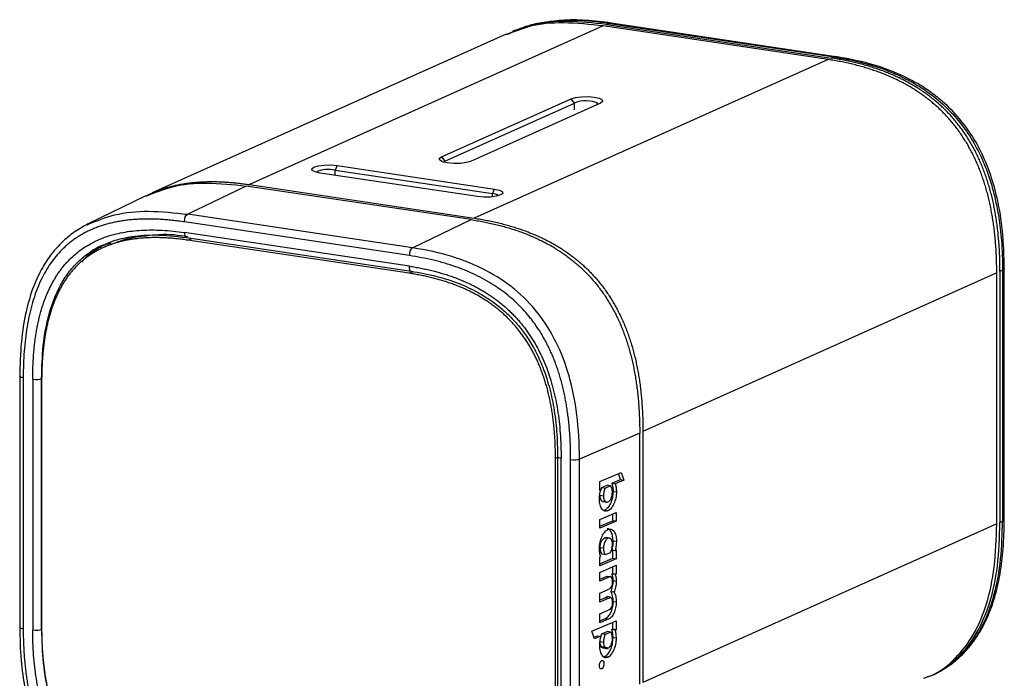
# Model space of a CAD drawing. Units: millimetres. Extents: x 4 to 555, y 4 to 428.
# Drawn here: x 401 to 477, y 113 to 163 of the extents above; entities that cross this region are included whole.
import ezdxf

# ---------------------------------------------------------------- set-up
doc = ezdxf.new("R2010")
doc.units = ezdxf.units.MM

msp = doc.modelspace()

# ---------------------------------------------------------------- linework, layer by layer
at = {"color": 7, "linetype": 'Continuous', "lineweight": 25}
for p, q in [((446.456, 163.147), (446.255, 163.064)), ((446.255, 163.064), (463.575, 160.476)), ((446.456, 163.147), (463.777, 160.559)), ((463.933, 160.583), (446.612, 163.172)), ((438.521, 162.306), (411.271, 150.09)), ((446.005, 162.952), (418.755, 150.736)), ((439.231, 162.612), (439.026, 162.527)), ((439.39, 162.65), (439.233, 162.59)), ((439.559, 162.712), (439.392, 162.661)), ((463.325, 160.364), (446.005, 162.952)), ((463.325, 160.364), (436.075, 148.148)), ((463.575, 160.476), (463.777, 160.559)), ((433.539, 152.86), (443.539, 157.343)), ((433.799, 152.532), (443.799, 157.014)), ((445.791, 157.007), (435.791, 152.524)), ((443.799, 157.014), (443.539, 157.343)), ((443.799, 156.483), (443.799, 157.014)), ((433.539, 152.86), (433.799, 152.532)), ((433.697, 152.467), (433.799, 152.532)), ((433.799, 152.441), (433.799, 152.532)), ((425.503, 152.208), (425.353, 151.851)), ((425.353, 151.851), (437.477, 150.039)), ((425.353, 151.453), (425.353, 151.851)), ((425.503, 152.208), (437.627, 150.396)), ((436.327, 149.814), (424.203, 151.625)), ((418.505, 150.624), (414, 148.453)), ((435.825, 148.036), (418.505, 150.624)), ((418.755, 150.736), (436.075, 148.148)), ((437.477, 150.039), (437.627, 150.396)), ((410.782, 149.867), (406.345, 147.705)), ((437.477, 149.794), (437.477, 150.039)), ((431.321, 145.864), (414, 148.453)), ((431.321, 145.864), (435.825, 148.036)), ((406.265, 147.649), (406.355, 147.681)), ((431.075, 145.271), (413.755, 147.86)), ((431.075, 144.453), (413.755, 147.041)), ((413.901, 146.651), (431.222, 144.063)), ((414.01, 146.454), (414.312, 146.59)), ((431.07, 143.905), (414.01, 146.454)), ((408.019, 146.117), (407.524, 145.895)), ((407.654, 146.13), (408.075, 146.262)), ((476.761, 144.137), (476.566, 144.046)), ((476.761, 144.137), (476.761, 124.818)), ((476.899, 124.945), (476.899, 144.264)), ((431.07, 143.905), (431.368, 144.038)), ((476.316, 143.934), (449.066, 131.718)), ((476.316, 124.615), (476.316, 143.934)), ((476.566, 144.046), (476.566, 124.727)), ((401.061, 135.963), (401.061, 116.644)), ((401.334, 135.862), (401.334, 116.543)), ((402.067, 135.752), (402.067, 116.434)), ((402.748, 116.48), (402.748, 135.798)), ((402.751, 135.58), (402.751, 116.551)), ((448.816, 131.606), (444.175, 129.607)), ((448.816, 112.287), (448.816, 131.606)), ((449.066, 131.718), (449.066, 112.399)), ((442.329, 129.666), (442.489, 129.738)), ((442.489, 129.772), (442.489, 110.453)), ((442.329, 110.637), (442.329, 129.666)), ((442.763, 110.352), (442.763, 129.671)), ((443.497, 110.243), (443.497, 129.561)), ((444.175, 110.288), (444.175, 129.607)), ((445.743, 127.875), (447.392, 128.585)), ((447.339, 128.032), (447.178, 128.493)), ((447.392, 128.585), (447.599, 127.993)), ((445.743, 127.193), (445.743, 127.875)), ((445.817, 127.186), (445.909, 127.416)), ((445.909, 127.416), (446.309, 127.588)), ((445.909, 127.416), (446.169, 127.377)), ((446.569, 127.549), (446.169, 127.377)), ((446.569, 127.549), (446.309, 127.588)), ((446.662, 127.74), (447.339, 128.032)), ((446.662, 127.74), (446.922, 127.701)), ((447.599, 127.993), (446.922, 127.701)), ((447.339, 128.032), (447.599, 127.993)), ((445.743, 127.236), (445.816, 127.225)), ((445.816, 127.225), (445.743, 127.193)), ((446.022, 126.759), (445.762, 126.798)), ((446.761, 127.116), (447.021, 127.077)), ((445.956, 126.33), (446.294, 126.28)), ((445.743, 124.967), (446.995, 125.506)), ((446.11, 125.669), (446.37, 125.63)), ((446.735, 124.863), (446.735, 125.394)), ((446.995, 125.506), (446.995, 124.824)), ((445.743, 124.285), (445.743, 124.967)), ((445.743, 124.436), (446.735, 124.863)), ((446.995, 124.824), (445.743, 124.285)), ((446.995, 124.824), (446.735, 124.863)), ((476.316, 124.615), (449.066, 112.399)), ((476.566, 124.727), (476.761, 124.818)), ((446.521, 123.511), (446.171, 123.563)), ((446.761, 123.325), (447.021, 123.287)), ((445.743, 122.069), (445.816, 122.101)), ((446.025, 122.745), (445.765, 122.784)), ((446.169, 122.253), (445.909, 122.292)), ((446.169, 122.253), (446.569, 122.425)), ((446.662, 122.616), (446.922, 122.577)), ((446.735, 121.966), (446.735, 122.605)), ((446.922, 122.577), (446.995, 122.609)), ((446.995, 122.609), (446.995, 121.927)), ((445.743, 121.388), (445.743, 122.069)), ((445.743, 121.539), (446.735, 121.966)), ((446.995, 121.927), (445.743, 121.388)), ((445.743, 120.887), (446.995, 121.427)), ((446.735, 121.966), (446.995, 121.927)), ((446.995, 121.427), (446.995, 120.745)), ((445.743, 120.206), (445.743, 120.887)), ((445.743, 120.357), (446.304, 120.598)), ((446.304, 120.598), (446.564, 120.56)), ((446.659, 120.751), (446.735, 120.784)), ((446.919, 120.713), (446.659, 120.751)), ((446.735, 120.784), (446.735, 121.315)), ((446.995, 120.745), (446.735, 120.784)), ((446.995, 120.745), (446.919, 120.713)), ((446.564, 120.56), (445.743, 120.206)), ((447.034, 120.184), (446.774, 120.222)), ((445.743, 119.284), (446.399, 119.567)), ((445.743, 118.603), (445.743, 119.284)), ((446.856, 119.357), (446.597, 119.396)), ((445.743, 118.754), (446.17, 118.938)), ((446.43, 118.899), (445.743, 118.603)), ((446.17, 118.938), (446.43, 118.899)), ((446.566, 118.977), (446.306, 119.016)), ((447.034, 118.581), (446.774, 118.619)), ((445.743, 117.681), (446.399, 117.963)), ((445.743, 117), (445.743, 117.681)), ((445.139, 116.352), (446.995, 117.151)), ((445.743, 117.151), (446.17, 117.335)), ((446.43, 117.296), (445.743, 117)), ((446.17, 117.335), (446.43, 117.296)), ((446.735, 116.509), (446.735, 117.039)), ((446.995, 117.151), (446.995, 116.47)), ((445.345, 115.759), (445.139, 116.352)), ((445.818, 115.922), (445.909, 116.153)), ((445.909, 116.153), (446.309, 116.325)), ((446.169, 116.114), (445.909, 116.153)), ((446.569, 116.286), (446.169, 116.114)), ((446.569, 116.286), (446.309, 116.325)), ((446.662, 116.477), (446.735, 116.509)), ((446.922, 116.438), (446.662, 116.477)), ((446.995, 116.47), (446.735, 116.509)), ((446.995, 116.47), (446.922, 116.438)), ((445.299, 115.89), (445.556, 116.001)), ((445.816, 115.962), (445.345, 115.759)), ((445.556, 116.001), (445.816, 115.962)), ((446.025, 115.498), (445.765, 115.537)), ((447.021, 115.815), (446.761, 115.853)), ((445.721, 115.205), (446.337, 115.113)), ((445.957, 115.067), (446.294, 115.016)), ((446.367, 114.366), (446.108, 114.405)), ((445.889, 113.449), (445.802, 113.462)), ((471.298, 112.937), (471.498, 113.034))]:
    msp.add_line(p, q, dxfattribs=at)
at = {"color": 7, "linetype": 'Continuous', "lineweight": 25, "flags": 128}
for points in [[(443.539, 157.343), (443.874, 157.442), (444.329, 157.5), (444.835, 157.508), (445.315, 157.466), (445.696, 157.38), (445.921, 157.262), (445.954, 157.131), (445.791, 157.007)], [(435.791, 152.524), (435.456, 152.425), (435.001, 152.367), (434.495, 152.358), (434.015, 152.4), (433.634, 152.487), (433.409, 152.605), (433.376, 152.736), (433.539, 152.86)], [(424.203, 151.625), (423.821, 151.712), (423.597, 151.83), (423.564, 151.961), (423.727, 152.085), (424.061, 152.184), (424.516, 152.242), (425.023, 152.25), (425.503, 152.208)], [(437.627, 150.396), (438.009, 150.31), (438.233, 150.192), (438.266, 150.061), (438.103, 149.937), (437.769, 149.838), (437.314, 149.78), (436.808, 149.771), (436.327, 149.814)]]:
    msp.add_lwpolyline(points, dxfattribs=at)
at = {"color": 7, "linetype": 'Continuous', "lineweight": 25}
for centre, radius, start, end in [((444.646, 155.127), 2.068, 61.20173, 114.17023), ((424.857, 149.576), 2.328, 77.69898, 114.66647), ((437.482, 149.285), 0.754, 52.10665, 90.34802)]:
    msp.add_arc(centre, radius, start, end, dxfattribs=at)
for points, knots in [([(446.255, 163.064), (445.238, 163.175), (443.319, 163.384), (440.66, 163.158), (439.164, 162.542), (438.477, 162.259)], [0, 0, 0, 0, 0.378567, 0.714536, 1, 1, 1, 1]), ([(446.005, 162.952), (444.989, 163.062), (443.07, 163.269), (440.52, 163.065), (439.125, 162.497), (438.54, 162.258)], [0, 0, 0, 0, 0.39542, 0.746345, 1, 1, 1, 1]), ([(446.456, 163.147), (445.584, 163.251), (443.837, 163.459), (441.684, 163.296), (440.204, 162.982), (439.6, 162.736), (439.39, 162.65)], [0, 0, 0, 0, 0.360114, 0.721527, 0.903152, 1, 1, 1, 1]), ([(446.608, 163.172), (445.959, 163.252), (444.676, 163.409), (442.951, 163.435), (441.902, 163.271), (441.473, 163.203)], [0, 0, 0, 0, 0.377953, 0.746078, 1, 1, 1, 1]), ([(446.611, 163.168), (446.607, 163.17), (446.559, 163.19), (446.505, 163.168), (446.456, 163.147)], [0, 0, 0, 0, 0.0968316, 1, 1, 1, 1]), ([(476.316, 143.934), (476.315, 144.114), (476.313, 144.472), (476.299, 145.006), (476.276, 145.53), (476.244, 146.046), (476.202, 146.552), (476.151, 147.05), (476.091, 147.539), (476.022, 148.019), (475.943, 148.49), (475.856, 148.952), (475.758, 149.405), (475.652, 149.849), (475.537, 150.285), (475.412, 150.711), (475.278, 151.128), (475.134, 151.537), (474.982, 151.936), (474.82, 152.327), (474.649, 152.709), (474.468, 153.082), (474.279, 153.445), (474.08, 153.8), (473.871, 154.146), (473.654, 154.483), (473.427, 154.812), (473.191, 155.131), (472.946, 155.441), (472.691, 155.742), (472.427, 156.035), (472.154, 156.318), (471.872, 156.592), (471.581, 156.858), (471.28, 157.114), (470.97, 157.362), (470.65, 157.6), (470.322, 157.83), (469.984, 158.051), (469.637, 158.263), (469.281, 158.465), (468.915, 158.659), (468.54, 158.844), (468.156, 159.02), (467.763, 159.187), (467.361, 159.345), (466.949, 159.494), (466.528, 159.635), (466.098, 159.766), (465.658, 159.888), (465.209, 160.002), (464.751, 160.106), (464.284, 160.201), (463.808, 160.289), (463.487, 160.338), (463.325, 160.364)], [0, 0, 0, 0, 0.02303, 0.04563, 0.067809, 0.089576, 0.110942, 0.131917, 0.152512, 0.17274, 0.192613, 0.212143, 0.231346, 0.250236, 0.268828, 0.287139, 0.305185, 0.322984, 0.340555, 0.357916, 0.375088, 0.39209, 0.408946, 0.425675, 0.4423, 0.458844, 0.47533, 0.49178, 0.50822, 0.52467, 0.541156, 0.5577, 0.574325, 0.591054, 0.60791, 0.624912, 0.642084, 0.659445, 0.677016, 0.694815, 0.712861, 0.731172, 0.749764, 0.768654, 0.787857, 0.807387, 0.82726, 0.847488, 0.868083, 0.889058, 0.910424, 0.932191, 0.95437, 0.97697, 1, 1, 1, 1]), ([(476.566, 144.046), (476.565, 144.226), (476.563, 144.584), (476.549, 145.118), (476.526, 145.642), (476.494, 146.158), (476.452, 146.665), (476.401, 147.162), (476.341, 147.651), (476.272, 148.131), (476.193, 148.602), (476.106, 149.064), (476.008, 149.517), (475.902, 149.961), (475.787, 150.397), (475.662, 150.823), (475.528, 151.24), (475.384, 151.649), (475.232, 152.049), (475.07, 152.439), (474.899, 152.821), (474.718, 153.194), (474.529, 153.558), (474.33, 153.912), (474.121, 154.258), (473.904, 154.596), (473.677, 154.924), (473.441, 155.243), (473.196, 155.553), (472.941, 155.854), (472.677, 156.147), (472.404, 156.43), (472.122, 156.704), (471.831, 156.97), (471.53, 157.226), (471.22, 157.474), (470.9, 157.713), (470.572, 157.942), (470.234, 158.163), (469.887, 158.375), (469.531, 158.578), (469.165, 158.771), (468.79, 158.956), (468.406, 159.132), (468.013, 159.299), (467.611, 159.457), (467.199, 159.606), (466.778, 159.747), (466.348, 159.878), (465.908, 160), (465.459, 160.114), (465.001, 160.218), (464.534, 160.313), (464.058, 160.401), (463.737, 160.45), (463.575, 160.476)], [0, 0, 0, 0, 0.02303, 0.04563, 0.067809, 0.089576, 0.110942, 0.131917, 0.152512, 0.17274, 0.192613, 0.212143, 0.231346, 0.250236, 0.268828, 0.287139, 0.305185, 0.322984, 0.340555, 0.357916, 0.375088, 0.39209, 0.408946, 0.425675, 0.4423, 0.458844, 0.47533, 0.49178, 0.50822, 0.52467, 0.541156, 0.5577, 0.574325, 0.591054, 0.60791, 0.624912, 0.642084, 0.659445, 0.677016, 0.694815, 0.712861, 0.731172, 0.749764, 0.768654, 0.787857, 0.807387, 0.82726, 0.847488, 0.868083, 0.889058, 0.910424, 0.932191, 0.95437, 0.97697, 1, 1, 1, 1]), ([(463.777, 160.559), (463.825, 160.58), (463.878, 160.602), (463.925, 160.582), (463.928, 160.581)], [0, 0, 0, 0, 0.926095, 1, 1, 1, 1]), ([(463.777, 160.559), (463.939, 160.534), (464.257, 160.485), (464.721, 160.4), (465.163, 160.31), (465.583, 160.215), (465.981, 160.117), (466.359, 160.015), (466.718, 159.91), (467.057, 159.804), (467.378, 159.696), (467.681, 159.588), (467.968, 159.479), (468.237, 159.371), (468.491, 159.264), (468.729, 159.158), (469.227, 158.927), (469.968, 158.54), (471.113, 157.814), (472.328, 156.831), (473.5, 155.552), (474.498, 154.106), (475.223, 152.679), (475.753, 151.276), (476.045, 150.27), (476.235, 149.465), (476.361, 148.85), (476.483, 148.133), (476.594, 147.307), (476.685, 146.363), (476.749, 145.291), (476.757, 144.537), (476.761, 144.137)], [0, 0, 0, 0, 0.023147, 0.045186, 0.066163, 0.086122, 0.105103, 0.123147, 0.140291, 0.156567, 0.172011, 0.186651, 0.200516, 0.213634, 0.226027, 0.23772, 0.248732, 0.299818, 0.34894, 0.426524, 0.500001, 0.566344, 0.643901, 0.696486, 0.751283, 0.773315, 0.799287, 0.829472, 0.864202, 0.903875, 0.94896, 1, 1, 1, 1]), ([(476.899, 144.264), (476.874, 145.243), (476.829, 147.024), (476.441, 149.441), (475.855, 151.579), (475.028, 153.54), (473.837, 155.422), (472.587, 156.775), (471.413, 157.737), (470.211, 158.544), (468.576, 159.374), (466.398, 160.138), (464.795, 160.428), (463.929, 160.584)], [0, 0, 0, 0, 0.125323, 0.227778, 0.307313, 0.401596, 0.490911, 0.583431, 0.633078, 0.686301, 0.772468, 0.877057, 1, 1, 1, 1]), ([(410.839, 149.881), (410.924, 149.925), (411.095, 150.011), (411.359, 150.131), (411.629, 150.243), (411.905, 150.346), (412.187, 150.442), (412.476, 150.53), (412.771, 150.61), (413.072, 150.681), (413.38, 150.745), (413.694, 150.801), (414.015, 150.848), (414.341, 150.888), (414.674, 150.919), (415.014, 150.943), (415.36, 150.958), (415.712, 150.966), (416.07, 150.965), (416.435, 150.957), (416.806, 150.94), (417.184, 150.915), (417.567, 150.883), (417.958, 150.842), (418.354, 150.794), (418.621, 150.755), (418.755, 150.736)], [0, 0, 0, 0, 0.036119, 0.072534, 0.109273, 0.146368, 0.183845, 0.221733, 0.260058, 0.298847, 0.338123, 0.37791, 0.418233, 0.459112, 0.50057, 0.542626, 0.5853, 0.628611, 0.672576, 0.717213, 0.762537, 0.808565, 0.855312, 0.902791, 0.951016, 1, 1, 1, 1]), ([(410.792, 149.842), (411.458, 150.116), (412.933, 150.722), (415.57, 150.943), (417.488, 150.734), (418.505, 150.624)], [0, 0, 0, 0, 0.27908, 0.61805, 1, 1, 1, 1]), ([(406.355, 147.681), (407.013, 147.951), (408.473, 148.551), (411.086, 148.77), (412.99, 148.563), (414, 148.453)], [0, 0, 0, 0, 0.278198, 0.617103, 1, 1, 1, 1]), ([(413.755, 147.86), (413.596, 147.882), (413.281, 147.928), (412.814, 147.982), (412.356, 148.025), (411.907, 148.057), (411.468, 148.077), (411.038, 148.085), (410.617, 148.082), (410.206, 148.067), (409.804, 148.041), (409.412, 148.003), (409.029, 147.953), (408.656, 147.892), (408.291, 147.82), (407.937, 147.736), (407.591, 147.64), (407.255, 147.532), (406.929, 147.413), (406.612, 147.283), (406.304, 147.141), (406.006, 146.987), (405.717, 146.822), (405.437, 146.645), (405.167, 146.456), (404.906, 146.256), (404.655, 146.044), (404.332, 145.747), (403.951, 145.344), (403.531, 144.813), (403.147, 144.235), (402.8, 143.609), (402.49, 142.936), (402.217, 142.216), (401.98, 141.448), (401.78, 140.633), (401.616, 139.77), (401.489, 138.861), (401.399, 137.904), (401.343, 136.9), (401.337, 136.212), (401.334, 135.862)], [0, 0, 0, 0, 0.023615, 0.046773, 0.069484, 0.091757, 0.113602, 0.135032, 0.156058, 0.176692, 0.196947, 0.216838, 0.236379, 0.255585, 0.274474, 0.293062, 0.311367, 0.329408, 0.347205, 0.364779, 0.38215, 0.399342, 0.416376, 0.433276, 0.450066, 0.466771, 0.483416, 0.500025, 0.533269, 0.566756, 0.600681, 0.635237, 0.670601, 0.706942, 0.744414, 0.783158, 0.823303, 0.864962, 0.908238, 0.953224, 1, 1, 1, 1]), ([(435.825, 148.036), (435.987, 148.01), (436.308, 147.961), (436.784, 147.873), (437.251, 147.778), (437.709, 147.674), (438.158, 147.56), (438.598, 147.438), (439.028, 147.307), (439.449, 147.167), (439.861, 147.017), (440.263, 146.859), (440.656, 146.692), (441.04, 146.516), (441.415, 146.331), (441.781, 146.138), (442.137, 145.935), (442.484, 145.723), (442.822, 145.502), (443.15, 145.273), (443.47, 145.034), (443.78, 144.786), (444.081, 144.53), (444.372, 144.264), (444.654, 143.99), (444.927, 143.707), (445.191, 143.414), (445.446, 143.113), (445.691, 142.803), (445.927, 142.484), (446.154, 142.156), (446.371, 141.818), (446.58, 141.472), (446.779, 141.118), (446.968, 140.754), (447.149, 140.381), (447.32, 139.999), (447.482, 139.609), (447.634, 139.209), (447.778, 138.8), (447.912, 138.383), (448.037, 137.957), (448.152, 137.521), (448.258, 137.077), (448.356, 136.624), (448.443, 136.162), (448.522, 135.691), (448.591, 135.211), (448.651, 134.722), (448.702, 134.225), (448.744, 133.718), (448.776, 133.202), (448.799, 132.678), (448.813, 132.144), (448.815, 131.786), (448.816, 131.606)], [0, 0, 0, 0, 0.02303, 0.04563, 0.067809, 0.089576, 0.110942, 0.131917, 0.152512, 0.17274, 0.192613, 0.212143, 0.231346, 0.250236, 0.268828, 0.287139, 0.305185, 0.322984, 0.340555, 0.357916, 0.375088, 0.39209, 0.408946, 0.425675, 0.4423, 0.458844, 0.47533, 0.49178, 0.50822, 0.52467, 0.541156, 0.5577, 0.574325, 0.591054, 0.60791, 0.624912, 0.642084, 0.659445, 0.677016, 0.694815, 0.712861, 0.731172, 0.749764, 0.768654, 0.787857, 0.807387, 0.82726, 0.847488, 0.868083, 0.889058, 0.910424, 0.932191, 0.95437, 0.97697, 1, 1, 1, 1]), ([(436.075, 148.148), (436.237, 148.123), (436.558, 148.073), (437.034, 147.986), (437.501, 147.89), (437.959, 147.786), (438.408, 147.672), (438.848, 147.55), (439.278, 147.419), (439.699, 147.279), (440.111, 147.129), (440.513, 146.971), (440.906, 146.804), (441.29, 146.628), (441.665, 146.443), (442.031, 146.25), (442.387, 146.047), (442.734, 145.835), (443.072, 145.614), (443.4, 145.385), (443.72, 145.146), (444.03, 144.898), (444.331, 144.642), (444.622, 144.376), (444.904, 144.102), (445.177, 143.819), (445.441, 143.526), (445.696, 143.225), (445.941, 142.915), (446.177, 142.596), (446.404, 142.268), (446.621, 141.931), (446.83, 141.585), (447.029, 141.23), (447.218, 140.866), (447.399, 140.493), (447.57, 140.111), (447.732, 139.721), (447.884, 139.321), (448.028, 138.912), (448.162, 138.495), (448.287, 138.069), (448.402, 137.633), (448.508, 137.189), (448.606, 136.736), (448.693, 136.274), (448.772, 135.803), (448.841, 135.323), (448.901, 134.834), (448.952, 134.337), (448.994, 133.83), (449.026, 133.314), (449.049, 132.79), (449.063, 132.256), (449.065, 131.898), (449.066, 131.718)], [0, 0, 0, 0, 0.02303, 0.04563, 0.067809, 0.089576, 0.110942, 0.131917, 0.152512, 0.17274, 0.192613, 0.212143, 0.231346, 0.250236, 0.268828, 0.287139, 0.305185, 0.322984, 0.340555, 0.357916, 0.375088, 0.39209, 0.408946, 0.425675, 0.4423, 0.458844, 0.47533, 0.49178, 0.50822, 0.52467, 0.541156, 0.5577, 0.574325, 0.591054, 0.60791, 0.624912, 0.642084, 0.659445, 0.677016, 0.694815, 0.712861, 0.731172, 0.749764, 0.768654, 0.787857, 0.807387, 0.82726, 0.847488, 0.868083, 0.889058, 0.910424, 0.932191, 0.95437, 0.97697, 1, 1, 1, 1]), ([(406.343, 147.704), (405.971, 147.501), (405.238, 147.101), (404.313, 146.318), (403.493, 145.413), (402.736, 144.277), (402.043, 142.783), (401.488, 140.871), (401.124, 138.553), (401.083, 136.855), (401.062, 135.954)], [0, 0, 0, 0, 0.095333, 0.187905, 0.277835, 0.378141, 0.500656, 0.645198, 0.811654, 1, 1, 1, 1]), ([(402.067, 135.752), (402.068, 135.916), (402.07, 136.242), (402.083, 136.724), (402.105, 137.196), (402.135, 137.656), (402.174, 138.106), (402.222, 138.545), (402.278, 138.974), (402.344, 139.391), (402.417, 139.798), (402.5, 140.195), (402.591, 140.58), (402.691, 140.955), (402.8, 141.319), (402.917, 141.672), (403.044, 142.014), (403.178, 142.346), (403.322, 142.667), (403.474, 142.977), (403.635, 143.276), (403.805, 143.565), (403.983, 143.843), (404.17, 144.11), (404.366, 144.366), (404.571, 144.612), (404.784, 144.847), (405.08, 145.145), (405.472, 145.492), (405.977, 145.864), (406.516, 146.192), (407.089, 146.476), (407.695, 146.715), (408.336, 146.911), (409.01, 147.062), (409.718, 147.169), (410.46, 147.232), (411.236, 147.252), (412.046, 147.227), (412.889, 147.16), (413.463, 147.081), (413.755, 147.041)], [0, 0, 0, 0, 0.023351, 0.046264, 0.068748, 0.090814, 0.112473, 0.133736, 0.154615, 0.175123, 0.195275, 0.215083, 0.234564, 0.253732, 0.272606, 0.291201, 0.309537, 0.327633, 0.345507, 0.363181, 0.380676, 0.398013, 0.415216, 0.432307, 0.449309, 0.466247, 0.483144, 0.500026, 0.533795, 0.567727, 0.602012, 0.636837, 0.672379, 0.708805, 0.746269, 0.784916, 0.824873, 0.86626, 0.909182, 0.953734, 1, 1, 1, 1]), ([(414.01, 146.454), (413.869, 146.474), (413.591, 146.514), (413.179, 146.562), (412.774, 146.601), (412.377, 146.629), (411.988, 146.647), (411.607, 146.654), (411.234, 146.652), (410.869, 146.64), (410.512, 146.617), (410.164, 146.584), (409.823, 146.541), (409.49, 146.488), (409.165, 146.425), (408.848, 146.352), (408.54, 146.268), (408.239, 146.175), (407.946, 146.071), (407.661, 145.957), (407.385, 145.833), (407.116, 145.699), (406.855, 145.554), (406.602, 145.4), (406.358, 145.235), (406.121, 145.06), (405.892, 144.875), (405.672, 144.68), (405.459, 144.475), (405.255, 144.259), (405.058, 144.033), (404.87, 143.798), (404.689, 143.552), (404.517, 143.296), (404.352, 143.029), (404.196, 142.753), (404.048, 142.467), (403.907, 142.17), (403.775, 141.863), (403.651, 141.546), (403.535, 141.219), (403.427, 140.882), (403.326, 140.535), (403.234, 140.177), (403.15, 139.81), (403.074, 139.432), (403.006, 139.044), (402.946, 138.646), (402.894, 138.238), (402.85, 137.82), (402.814, 137.392), (402.786, 136.953), (402.766, 136.504), (402.754, 136.046), (402.752, 135.736), (402.751, 135.58)], [0, 0, 0, 0, 0.02303, 0.04563, 0.067809, 0.089576, 0.110942, 0.131917, 0.152512, 0.17274, 0.192613, 0.212143, 0.231346, 0.250236, 0.268828, 0.287139, 0.305185, 0.322984, 0.340555, 0.357916, 0.375088, 0.39209, 0.408946, 0.425675, 0.4423, 0.458844, 0.47533, 0.49178, 0.50822, 0.52467, 0.541156, 0.5577, 0.574325, 0.591054, 0.60791, 0.624912, 0.642084, 0.659445, 0.677016, 0.694815, 0.712861, 0.731172, 0.749764, 0.768654, 0.787857, 0.807387, 0.82726, 0.847488, 0.868083, 0.889058, 0.910424, 0.932191, 0.95437, 0.97697, 1, 1, 1, 1]), ([(407.632, 146.16), (407.89, 146.261), (408.535, 146.514), (409.85, 146.794), (411.674, 146.915), (413.081, 146.754), (413.864, 146.664)], [0, 0, 0, 0, 0.142764, 0.356335, 0.641873, 1, 1, 1, 1]), ([(408.094, 146.125), (408.548, 146.307), (409.463, 146.671), (410.458, 146.769), (410.96, 146.818)], [0, 0, 0, 0, 0.496144, 1, 1, 1, 1]), ([(408.099, 146.128), (408.553, 146.309), (409.467, 146.673), (410.461, 146.771), (410.961, 146.82)], [0, 0, 0, 0, 0.4967717, 1, 1, 1, 1]), ([(414.012, 146.716), (413.291, 146.822), (412.408, 146.952), (411.555, 146.845), (411.398, 146.826)], [0, 0, 0, 0, 0.815569, 1, 1, 1, 1]), ([(413.755, 147.041), (413.757, 146.971), (413.76, 146.87), (413.788, 146.764), (413.815, 146.705), (413.852, 146.67), (413.881, 146.65), (413.899, 146.653), (413.901, 146.654)], [0, 0, 0, 0, 0.366047, 0.522745, 0.670745, 0.818746, 0.975443, 1, 1, 1, 1]), ([(402.748, 135.798), (402.77, 136.65), (402.815, 138.35), (403.26, 140.798), (403.973, 142.675), (404.799, 143.969), (405.541, 144.821), (406.407, 145.503), (407.108, 145.972), (407.557, 146.102), (407.654, 146.13)], [0, 0, 0, 0, 0.1964591, 0.3919644, 0.5861969, 0.6830646, 0.7797819, 0.8764993, 0.9733675, 1, 1, 1, 1]), ([(405.84, 144.773), (405.911, 144.859), (406.278, 145.301), (407.041, 145.849), (407.778, 146.189), (408.106, 146.341)], [0, 0, 0, 0, 0.11689, 0.60635, 1, 1, 1, 1]), ([(444.175, 129.607), (444.175, 132.009), (443.771, 135.214), (442.434, 138.693), (441.034, 140.91), (439.234, 142.74), (436.294, 144.671), (433.475, 145.543), (431.321, 145.864)], [0, 0, 0, 0, 0.25, 0.375, 0.5, 0.625, 0.75, 1, 1, 1, 1]), ([(443.497, 129.561), (443.496, 129.739), (443.494, 130.09), (443.48, 130.614), (443.457, 131.128), (443.425, 131.633), (443.385, 132.129), (443.335, 132.616), (443.275, 133.094), (443.207, 133.563), (443.13, 134.022), (443.043, 134.473), (442.947, 134.914), (442.843, 135.346), (442.729, 135.77), (442.606, 136.184), (442.474, 136.589), (442.332, 136.984), (442.182, 137.371), (442.022, 137.749), (441.854, 138.117), (441.676, 138.476), (441.489, 138.827), (441.293, 139.168), (441.088, 139.5), (440.873, 139.823), (440.65, 140.136), (440.34, 140.543), (439.927, 141.029), (439.395, 141.578), (438.825, 142.091), (438.218, 142.568), (437.573, 143.01), (436.89, 143.417), (436.17, 143.789), (435.413, 144.125), (434.618, 144.427), (433.785, 144.693), (432.915, 144.923), (432.008, 145.121), (431.39, 145.221), (431.075, 145.271)], [0, 0, 0, 0, 0.023615, 0.046773, 0.069484, 0.091757, 0.113602, 0.135032, 0.156058, 0.176692, 0.196947, 0.216838, 0.236379, 0.255585, 0.274474, 0.293062, 0.311367, 0.329408, 0.347205, 0.364779, 0.38215, 0.399342, 0.416376, 0.433276, 0.450066, 0.466771, 0.483416, 0.500025, 0.533269, 0.566756, 0.600681, 0.635237, 0.670601, 0.706942, 0.744414, 0.783158, 0.823303, 0.864962, 0.908238, 0.953224, 1, 1, 1, 1]), ([(431.075, 144.453), (431.223, 144.43), (431.515, 144.385), (431.949, 144.305), (432.375, 144.217), (432.792, 144.121), (433.2, 144.016), (433.6, 143.903), (433.992, 143.782), (434.375, 143.652), (434.75, 143.513), (435.116, 143.367), (435.474, 143.211), (435.823, 143.048), (436.164, 142.875), (436.497, 142.695), (436.821, 142.506), (437.136, 142.308), (437.443, 142.102), (437.742, 141.888), (438.032, 141.665), (438.313, 141.434), (438.586, 141.194), (438.851, 140.945), (439.107, 140.689), (439.354, 140.424), (439.593, 140.15), (439.901, 139.774), (440.264, 139.282), (440.665, 138.659), (441.032, 138.004), (441.363, 137.315), (441.659, 136.595), (441.92, 135.841), (442.146, 135.055), (442.337, 134.237), (442.493, 133.386), (442.614, 132.503), (442.7, 131.587), (442.753, 130.638), (442.76, 129.997), (442.763, 129.671)], [0, 0, 0, 0, 0.023351, 0.046264, 0.068748, 0.090814, 0.112473, 0.133736, 0.154615, 0.175123, 0.195275, 0.215083, 0.234564, 0.253732, 0.272606, 0.291201, 0.309537, 0.327633, 0.345507, 0.363181, 0.380676, 0.398013, 0.415216, 0.432307, 0.449309, 0.466247, 0.483144, 0.500026, 0.533795, 0.567727, 0.602012, 0.636837, 0.672379, 0.708805, 0.746269, 0.784916, 0.824873, 0.86626, 0.909182, 0.953734, 1, 1, 1, 1]), ([(431.186, 144.077), (431.181, 144.079), (431.163, 144.086), (431.136, 144.118), (431.108, 144.175), (431.08, 144.282), (431.077, 144.383), (431.075, 144.453)], [0, 0, 0, 0, 0.058911, 0.229026, 0.399142, 0.579255, 1, 1, 1, 1]), ([(476.894, 144.264), (476.89, 144.244), (476.881, 144.199), (476.804, 144.159), (476.761, 144.137)], [0, 0, 0, 0, 0.444951, 1, 1, 1, 1]), ([(442.329, 129.666), (442.328, 129.822), (442.326, 130.132), (442.314, 130.595), (442.294, 131.049), (442.266, 131.496), (442.23, 131.935), (442.186, 132.367), (442.134, 132.79), (442.074, 133.206), (442.006, 133.614), (441.93, 134.015), (441.846, 134.408), (441.754, 134.793), (441.653, 135.17), (441.545, 135.539), (441.429, 135.901), (441.305, 136.255), (441.173, 136.601), (441.032, 136.94), (440.884, 137.271), (440.728, 137.594), (440.563, 137.909), (440.391, 138.217), (440.21, 138.517), (440.022, 138.809), (439.825, 139.093), (439.621, 139.37), (439.408, 139.639), (439.188, 139.9), (438.959, 140.153), (438.722, 140.399), (438.478, 140.637), (438.225, 140.867), (437.964, 141.089), (437.696, 141.304), (437.419, 141.51), (437.134, 141.709), (436.841, 141.901), (436.54, 142.084), (436.232, 142.26), (435.915, 142.428), (435.59, 142.588), (435.257, 142.741), (434.916, 142.885), (434.568, 143.022), (434.211, 143.152), (433.846, 143.273), (433.473, 143.387), (433.092, 143.493), (432.703, 143.591), (432.306, 143.682), (431.902, 143.764), (431.489, 143.84), (431.211, 143.883), (431.07, 143.905)], [0, 0, 0, 0, 0.02303, 0.04563, 0.067809, 0.089576, 0.110942, 0.131917, 0.152512, 0.17274, 0.192613, 0.212143, 0.231346, 0.250236, 0.268828, 0.287139, 0.305185, 0.322984, 0.340555, 0.357916, 0.375088, 0.39209, 0.408946, 0.425675, 0.4423, 0.458844, 0.47533, 0.49178, 0.50822, 0.52467, 0.541156, 0.5577, 0.574325, 0.591054, 0.60791, 0.624912, 0.642084, 0.659445, 0.677016, 0.694815, 0.712861, 0.731172, 0.749764, 0.768654, 0.787857, 0.807387, 0.82726, 0.847488, 0.868083, 0.889058, 0.910424, 0.932191, 0.95437, 0.97697, 1, 1, 1, 1]), ([(431.185, 144.075), (431.85, 143.958), (433.097, 143.738), (434.824, 143.177), (436.263, 142.514), (437.408, 141.803), (438.294, 141.107), (438.989, 140.443), (439.609, 139.741), (440.217, 138.915), (440.828, 137.882), (441.394, 136.633), (441.872, 135.174), (442.228, 133.52), (442.452, 131.69), (442.477, 130.424), (442.491, 129.764)], [0, 0, 0, 0, 0.108948, 0.204046, 0.285347, 0.352938, 0.406911, 0.451902, 0.492882, 0.54163, 0.59818, 0.662592, 0.734936, 0.815269, 0.903622, 1, 1, 1, 1]), ([(401.334, 135.862), (401.272, 135.872), (401.184, 135.887), (401.106, 135.915), (401.072, 135.935), (401.066, 135.948), (401.064, 135.954)], [0, 0, 0, 0, 0.467067, 0.667417, 0.856822, 1, 1, 1, 1]), ([(446.395, 130.536), (446.413, 130.56), (446.438, 130.595), (446.475, 130.609), (446.486, 130.613)], [0, 0, 0, 0, 0.709929, 1, 1, 1, 1]), ([(442.763, 129.671), (442.701, 129.681), (442.612, 129.696), (442.534, 129.725), (442.5, 129.745), (442.494, 129.758), (442.492, 129.764)], [0, 0, 0, 0, 0.466875, 0.666735, 0.855502, 1, 1, 1, 1]), ([(446.713, 127.057), (446.712, 127.163), (446.702, 127.266), (446.652, 127.438), (446.614, 127.504), (446.569, 127.549)], [0, 0, 0, 0, 0.5, 0.5, 1, 1, 1, 1]), ([(446.662, 127.74), (446.696, 127.657), (446.721, 127.559), (446.754, 127.347), (446.761, 127.233), (446.761, 127.116)], [0, 0, 0, 0, 0.5, 0.5, 1, 1, 1, 1]), ([(446.922, 127.701), (446.956, 127.618), (446.981, 127.52), (447.014, 127.308), (447.021, 127.194), (447.021, 127.077)], [0, 0, 0, 0, 0.5, 0.5, 1, 1, 1, 1]), ([(445.717, 126.515), (445.717, 126.632), (445.724, 126.752), (445.757, 126.992), (445.782, 127.112), (445.816, 127.225)], [0, 0, 0, 0, 0.5, 0.5, 1, 1, 1, 1]), ([(445.998, 126.334), (445.987, 126.333), (445.928, 126.325), (445.847, 126.417), (445.775, 126.584), (445.766, 126.727), (445.762, 126.798)], [0, 0, 0, 0, 0.0795705, 0.4371217, 0.7185471, 1, 1, 1, 1]), ([(446.169, 127.377), (446.123, 127.293), (446.083, 127.194), (446.033, 126.979), (446.023, 126.866), (446.022, 126.759)], [0, 0, 0, 0, 0.5, 0.5, 1, 1, 1, 1]), ([(446.022, 126.759), (446.022, 126.677), (446.031, 126.598), (446.068, 126.463), (446.095, 126.408), (446.161, 126.326), (446.199, 126.299), (446.282, 126.278), (446.326, 126.285), (446.37, 126.302)], [0, 0, 0, 0, 0.25, 0.25, 0.5, 0.5, 0.75, 0.75, 1, 1, 1, 1]), ([(446.761, 127.116), (446.761, 126.96), (446.744, 126.795), (446.677, 126.48), (446.627, 126.328), (446.505, 126.062), (446.433, 125.947), (446.277, 125.768), (446.193, 125.707), (446.11, 125.669)], [0, 0, 0, 0, 0.25, 0.25, 0.5, 0.5, 0.75, 0.75, 1, 1, 1, 1]), ([(447.021, 127.077), (447.021, 126.921), (447.004, 126.756), (446.937, 126.441), (446.887, 126.29), (446.765, 126.024), (446.693, 125.908), (446.537, 125.729), (446.453, 125.668), (446.37, 125.63)], [0, 0, 0, 0, 0.25, 0.25, 0.5, 0.5, 0.75, 0.75, 1, 1, 1, 1]), ([(446.37, 126.302), (446.413, 126.322), (446.457, 126.354), (446.539, 126.447), (446.577, 126.506), (446.642, 126.645), (446.668, 126.724), (446.704, 126.889), (446.713, 126.975), (446.713, 127.057)], [0, 0, 0, 0, 0.25, 0.25, 0.5, 0.5, 0.75, 0.75, 1, 1, 1, 1]), ([(446.37, 125.63), (446.286, 125.596), (446.202, 125.585), (446.046, 125.628), (445.973, 125.681), (445.851, 125.841), (445.801, 125.95), (445.734, 126.209), (445.717, 126.359), (445.717, 126.515)], [0, 0, 0, 0, 0.25, 0.25, 0.5, 0.5, 0.75, 0.75, 1, 1, 1, 1]), ([(470.691, 112.748), (470.961, 112.835), (471.944, 113.15), (473.379, 114.279), (474.849, 116.139), (475.859, 118.557), (476.469, 121.461), (476.532, 123.596), (476.566, 124.727)], [0, 0, 0, 0, 0.064088, 0.232769, 0.401451, 0.580211, 0.777592, 1, 1, 1, 1]), ([(470.787, 112.768), (470.974, 112.832), (471.86, 113.138), (473.193, 114.238), (474.634, 116.091), (475.623, 118.498), (476.22, 121.379), (476.283, 123.495), (476.316, 124.615)], [0, 0, 0, 0, 0.046021, 0.217582, 0.389563, 0.571995, 0.773354, 1, 1, 1, 1]), ([(471.487, 113.038), (471.833, 113.22), (472.556, 113.602), (473.529, 114.412), (474.402, 115.403), (475.123, 116.544), (475.693, 117.795), (476.264, 119.565), (476.687, 121.91), (476.736, 123.85), (476.761, 124.818)], [0, 0, 0, 0, 0.092743, 0.194365, 0.295986, 0.397431, 0.498587, 0.599421, 0.800069, 1, 1, 1, 1]), ([(471.493, 113.032), (472.012, 113.324), (472.938, 113.846), (473.972, 114.842), (474.703, 115.774), (475.194, 116.588), (475.576, 117.362), (475.924, 118.211), (476.292, 119.376), (476.619, 120.901), (476.856, 122.793), (476.883, 124.191), (476.899, 124.945)], [0, 0, 0, 0, 0.1336053, 0.2383209, 0.3247596, 0.4016119, 0.4491945, 0.5139507, 0.6015326, 0.7117982, 0.8446407, 1, 1, 1, 1]), ([(476.761, 124.818), (476.804, 124.841), (476.881, 124.881), (476.89, 124.925), (476.894, 124.945)], [0, 0, 0, 0, 0.553893, 1, 1, 1, 1]), ([(445.717, 122.725), (445.717, 122.881), (445.734, 123.046), (445.801, 123.363), (445.851, 123.514), (445.973, 123.782), (446.045, 123.898), (446.201, 124.078), (446.285, 124.142), (446.453, 124.213), (446.536, 124.221), (446.693, 124.176), (446.765, 124.123), (446.887, 123.961), (446.937, 123.852), (447.004, 123.593), (447.021, 123.443), (447.021, 123.287)], [0, 0, 0, 0, 0.125, 0.125, 0.25, 0.25, 0.375, 0.375, 0.5, 0.5, 0.625, 0.625, 0.75, 0.75, 0.875, 0.875, 1, 1, 1, 1]), ([(446.761, 123.325), (446.751, 123.479), (446.732, 123.786), (446.575, 124.099), (446.423, 124.249), (446.327, 124.236), (446.312, 124.234)], [0, 0, 0, 0, 0.315156, 0.630352, 0.945726, 1, 1, 1, 1]), ([(445.765, 122.784), (445.77, 122.868), (445.78, 123.038), (445.863, 123.278), (445.978, 123.453), (446.104, 123.556), (446.182, 123.552), (446.218, 123.55)], [0, 0, 0, 0, 0.206221, 0.412662, 0.618983, 0.82573, 1, 1, 1, 1]), ([(446.715, 123.042), (446.715, 123.124), (446.706, 123.204), (446.67, 123.338), (446.643, 123.394), (446.546, 123.518), (446.457, 123.539), (446.282, 123.465), (446.193, 123.368), (446.096, 123.159), (446.069, 123.08), (446.033, 122.914), (446.025, 122.827), (446.025, 122.745)], [0, 0, 0, 0, 0.125, 0.125, 0.25, 0.25, 0.5, 0.5, 0.75, 0.75, 0.875, 0.875, 1, 1, 1, 1]), ([(446.569, 122.425), (446.615, 122.508), (446.654, 122.608), (446.704, 122.822), (446.715, 122.935), (446.715, 123.042)], [0, 0, 0, 0, 0.5, 0.5, 1, 1, 1, 1]), ([(446.761, 123.325), (446.761, 123.208), (446.754, 123.088), (446.721, 122.848), (446.696, 122.728), (446.662, 122.616)], [0, 0, 0, 0, 0.5, 0.5, 1, 1, 1, 1]), ([(447.021, 123.287), (447.021, 123.17), (447.014, 123.049), (446.981, 122.81), (446.956, 122.69), (446.922, 122.577)], [0, 0, 0, 0, 0.5, 0.5, 1, 1, 1, 1]), ([(445.816, 122.101), (445.782, 122.184), (445.756, 122.282), (445.724, 122.494), (445.717, 122.608), (445.717, 122.725)], [0, 0, 0, 0, 0.5, 0.5, 1, 1, 1, 1]), ([(445.765, 122.784), (445.765, 122.678), (445.776, 122.574), (445.825, 122.403), (445.864, 122.336), (445.909, 122.292)], [0, 0, 0, 0, 0.5, 0.5, 1, 1, 1, 1]), ([(446.025, 122.745), (446.025, 122.639), (446.036, 122.535), (446.085, 122.364), (446.123, 122.298), (446.169, 122.253)], [0, 0, 0, 0, 0.5, 0.5, 1, 1, 1, 1]), ([(446.774, 120.222), (446.775, 120.328), (446.768, 120.432), (446.73, 120.615), (446.698, 120.692), (446.659, 120.751)], [0, 0, 0, 0, 0.5, 0.5, 1, 1, 1, 1]), ([(447.034, 120.184), (447.035, 120.29), (447.028, 120.393), (446.99, 120.577), (446.958, 120.653), (446.919, 120.713)], [0, 0, 0, 0, 0.5, 0.5, 1, 1, 1, 1]), ([(446.704, 120.203), (446.704, 120.131), (446.699, 120.055), (446.671, 119.908), (446.648, 119.837), (446.587, 119.72), (446.551, 119.675), (446.476, 119.607), (446.437, 119.584), (446.399, 119.567)], [0, 0, 0, 0, 0.25, 0.25, 0.5, 0.5, 0.75, 0.75, 1, 1, 1, 1]), ([(446.564, 120.56), (446.6, 120.524), (446.634, 120.481), (446.687, 120.364), (446.705, 120.289), (446.704, 120.203)], [0, 0, 0, 0, 0.5, 0.5, 1, 1, 1, 1]), ([(446.597, 119.396), (446.653, 119.513), (446.7, 119.649), (446.76, 119.933), (446.773, 120.081), (446.774, 120.222)], [0, 0, 0, 0, 0.5, 0.5, 1, 1, 1, 1]), ([(446.856, 119.357), (446.913, 119.474), (446.959, 119.61), (447.02, 119.895), (447.033, 120.042), (447.034, 120.184)], [0, 0, 0, 0, 0.5, 0.5, 1, 1, 1, 1]), ([(446.774, 118.619), (446.776, 118.777), (446.763, 118.93), (446.703, 119.196), (446.654, 119.308), (446.597, 119.396)], [0, 0, 0, 0, 0.5, 0.5, 1, 1, 1, 1]), ([(447.034, 118.581), (447.036, 118.738), (447.023, 118.891), (446.962, 119.157), (446.914, 119.269), (446.856, 119.357)], [0, 0, 0, 0, 0.5, 0.5, 1, 1, 1, 1]), ([(446.17, 117.335), (446.246, 117.368), (446.322, 117.42), (446.467, 117.57), (446.535, 117.668), (446.651, 117.904), (446.697, 118.04), (446.759, 118.327), (446.774, 118.477), (446.774, 118.619)], [0, 0, 0, 0, 0.25, 0.25, 0.5, 0.5, 0.75, 0.75, 1, 1, 1, 1]), ([(446.704, 118.595), (446.704, 118.523), (446.699, 118.448), (446.671, 118.301), (446.647, 118.231), (446.586, 118.116), (446.55, 118.071), (446.476, 118.003), (446.437, 117.98), (446.399, 117.963)], [0, 0, 0, 0, 0.25, 0.25, 0.5, 0.5, 0.75, 0.75, 1, 1, 1, 1]), ([(446.43, 117.296), (446.506, 117.329), (446.582, 117.381), (446.727, 117.531), (446.795, 117.629), (446.91, 117.865), (446.957, 118.002), (447.019, 118.289), (447.034, 118.438), (447.034, 118.581)], [0, 0, 0, 0, 0.25, 0.25, 0.5, 0.5, 0.75, 0.75, 1, 1, 1, 1]), ([(446.566, 118.977), (446.604, 118.941), (446.64, 118.894), (446.69, 118.766), (446.704, 118.684), (446.704, 118.595)], [0, 0, 0, 0, 0.5, 0.5, 1, 1, 1, 1]), ([(401.062, 116.636), (401.081, 115.799), (401.116, 114.228), (401.419, 112.012), (401.866, 110.128), (402.409, 108.594), (402.981, 107.382), (403.551, 106.411), (404.173, 105.529), (404.926, 104.642), (405.891, 103.725), (407.081, 102.836), (408.494, 102.027), (410.117, 101.343), (411.93, 100.795), (413.202, 100.572), (413.864, 100.456)], [0, 0, 0, 0, 0.108034, 0.202698, 0.283968, 0.351795, 0.406108, 0.451491, 0.49288, 0.542115, 0.599164, 0.663977, 0.736501, 0.816692, 0.904526, 1, 1, 1, 1]), ([(401.064, 116.636), (401.066, 116.63), (401.072, 116.617), (401.106, 116.597), (401.184, 116.568), (401.272, 116.554), (401.334, 116.543)], [0, 0, 0, 0, 0.143175, 0.33258, 0.532931, 1, 1, 1, 1]), ([(401.334, 116.543), (401.334, 116.366), (401.336, 116.014), (401.35, 115.491), (401.373, 114.977), (401.405, 114.471), (401.446, 113.975), (401.496, 113.488), (401.555, 113.011), (401.623, 112.542), (401.7, 112.082), (401.787, 111.632), (401.883, 111.19), (401.987, 110.758), (402.101, 110.335), (402.224, 109.921), (402.356, 109.516), (402.498, 109.12), (402.648, 108.733), (402.808, 108.356), (402.976, 107.987), (403.154, 107.628), (403.341, 107.278), (403.537, 106.937), (403.742, 106.605), (403.957, 106.282), (404.18, 105.968), (404.49, 105.562), (404.903, 105.075), (405.435, 104.527), (406.005, 104.014), (406.612, 103.536), (407.257, 103.094), (407.94, 102.687), (408.66, 102.315), (409.417, 101.979), (410.212, 101.678), (411.045, 101.412), (411.915, 101.181), (412.822, 100.983), (413.44, 100.884), (413.755, 100.833)], [0, 0, 0, 0, 0.023615, 0.046773, 0.069484, 0.091757, 0.113602, 0.135032, 0.156058, 0.176692, 0.196947, 0.216838, 0.236379, 0.255585, 0.274474, 0.293062, 0.311367, 0.329408, 0.347205, 0.364779, 0.38215, 0.399342, 0.416376, 0.433276, 0.450066, 0.466771, 0.483416, 0.500025, 0.533269, 0.566756, 0.600681, 0.635237, 0.670601, 0.706942, 0.744414, 0.783158, 0.823303, 0.864962, 0.908238, 0.953224, 1, 1, 1, 1]), ([(413.755, 101.651), (413.607, 101.674), (413.315, 101.72), (412.881, 101.8), (412.455, 101.887), (412.038, 101.983), (411.63, 102.088), (411.23, 102.201), (410.838, 102.323), (410.455, 102.453), (410.08, 102.591), (409.714, 102.738), (409.356, 102.893), (409.007, 103.057), (408.666, 103.229), (408.333, 103.41), (408.009, 103.599), (407.694, 103.796), (407.387, 104.002), (407.089, 104.217), (406.799, 104.44), (406.517, 104.671), (406.244, 104.911), (405.979, 105.159), (405.723, 105.416), (405.476, 105.681), (405.237, 105.954), (404.929, 106.33), (404.566, 106.822), (404.165, 107.445), (403.798, 108.101), (403.467, 108.789), (403.171, 109.51), (402.91, 110.263), (402.684, 111.049), (402.493, 111.868), (402.337, 112.719), (402.216, 113.602), (402.13, 114.518), (402.077, 115.466), (402.07, 116.107), (402.067, 116.434)], [0, 0, 0, 0, 0.023351, 0.046264, 0.068748, 0.090814, 0.112473, 0.133736, 0.154615, 0.175123, 0.195275, 0.215083, 0.234564, 0.253732, 0.272606, 0.291201, 0.309537, 0.327633, 0.345507, 0.363181, 0.380676, 0.398013, 0.415216, 0.432307, 0.449309, 0.466247, 0.483144, 0.500026, 0.533795, 0.567727, 0.602012, 0.636837, 0.672379, 0.708805, 0.746269, 0.784916, 0.824873, 0.86626, 0.909182, 0.953734, 1, 1, 1, 1]), ([(402.748, 116.48), (402.748, 115.623), (402.787, 114.762), (402.97, 113.04), (403.115, 112.179), (403.545, 110.485), (403.831, 109.652), (404.572, 108.069), (405.028, 107.32), (406.095, 105.97), (406.706, 105.37), (408.026, 104.347), (408.735, 103.922), (410.195, 103.224), (410.948, 102.95), (412.467, 102.518), (413.235, 102.36), (414.003, 102.245)], [0, 0, 0, 0, 0.125, 0.125, 0.25, 0.25, 0.375, 0.375, 0.5, 0.5, 0.625, 0.625, 0.75, 0.75, 0.875, 0.875, 1, 1, 1, 1]), ([(402.751, 116.551), (402.752, 116.394), (402.754, 116.084), (402.766, 115.622), (402.786, 115.167), (402.814, 114.72), (402.85, 114.281), (402.894, 113.85), (402.946, 113.426), (403.006, 113.01), (403.074, 112.602), (403.15, 112.202), (403.234, 111.809), (403.326, 111.424), (403.427, 111.047), (403.535, 110.677), (403.651, 110.315), (403.775, 109.961), (403.907, 109.615), (404.048, 109.276), (404.196, 108.946), (404.352, 108.623), (404.517, 108.307), (404.689, 108), (404.87, 107.7), (405.058, 107.408), (405.255, 107.123), (405.459, 106.847), (405.672, 106.578), (405.892, 106.317), (406.121, 106.063), (406.358, 105.818), (406.602, 105.58), (406.855, 105.35), (407.116, 105.128), (407.385, 104.913), (407.661, 104.706), (407.946, 104.507), (408.239, 104.316), (408.54, 104.132), (408.848, 103.957), (409.165, 103.789), (409.49, 103.628), (409.823, 103.476), (410.164, 103.331), (410.512, 103.194), (410.869, 103.065), (411.234, 102.943), (411.607, 102.829), (411.988, 102.723), (412.377, 102.625), (412.774, 102.535), (413.179, 102.452), (413.591, 102.377), (413.869, 102.333), (414.01, 102.312)], [0, 0, 0, 0, 0.02303, 0.04563, 0.067809, 0.089576, 0.110942, 0.131917, 0.152512, 0.17274, 0.192613, 0.212143, 0.231346, 0.250236, 0.268828, 0.287139, 0.305185, 0.322984, 0.340555, 0.357916, 0.375088, 0.39209, 0.408946, 0.425675, 0.4423, 0.458844, 0.47533, 0.49178, 0.50822, 0.52467, 0.541156, 0.5577, 0.574325, 0.591054, 0.60791, 0.624912, 0.642084, 0.659445, 0.677016, 0.694815, 0.712861, 0.731172, 0.749764, 0.768654, 0.787857, 0.807387, 0.82726, 0.847488, 0.868083, 0.889058, 0.910424, 0.932191, 0.95437, 0.97697, 1, 1, 1, 1]), ([(446.169, 116.114), (446.123, 116.03), (446.085, 115.931), (446.036, 115.717), (446.025, 115.604), (446.025, 115.498)], [0, 0, 0, 0, 0.5, 0.5, 1, 1, 1, 1]), ([(446.715, 115.795), (446.715, 115.902), (446.704, 116.005), (446.654, 116.177), (446.615, 116.242), (446.569, 116.286)], [0, 0, 0, 0, 0.5, 0.5, 1, 1, 1, 1]), ([(446.761, 115.853), (446.761, 115.97), (446.754, 116.084), (446.721, 116.296), (446.696, 116.394), (446.662, 116.477)], [0, 0, 0, 0, 0.5, 0.5, 1, 1, 1, 1]), ([(447.021, 115.815), (447.021, 115.931), (447.014, 116.046), (446.981, 116.257), (446.956, 116.355), (446.922, 116.438)], [0, 0, 0, 0, 0.5, 0.5, 1, 1, 1, 1]), ([(445.816, 115.962), (445.782, 115.85), (445.757, 115.73), (445.724, 115.49), (445.717, 115.37), (445.717, 115.253)], [0, 0, 0, 0, 0.5, 0.5, 1, 1, 1, 1]), ([(445.999, 115.071), (445.987, 115.07), (445.928, 115.063), (445.847, 115.156), (445.777, 115.324), (445.769, 115.466), (445.765, 115.537)], [0, 0, 0, 0, 0.084992, 0.440371, 0.720162, 1, 1, 1, 1]), ([(446.025, 115.498), (446.025, 115.416), (446.034, 115.338), (446.069, 115.203), (446.096, 115.147), (446.16, 115.064), (446.198, 115.037), (446.28, 115.015), (446.324, 115.021), (446.367, 115.038)], [0, 0, 0, 0, 0.25, 0.25, 0.5, 0.5, 0.75, 0.75, 1, 1, 1, 1]), ([(446.108, 114.405), (446.191, 114.443), (446.275, 114.504), (446.432, 114.682), (446.504, 114.797), (446.627, 115.064), (446.677, 115.215), (446.744, 115.532), (446.761, 115.697), (446.761, 115.853)], [0, 0, 0, 0, 0.25, 0.25, 0.5, 0.5, 0.75, 0.75, 1, 1, 1, 1]), ([(446.367, 114.366), (446.451, 114.404), (446.535, 114.465), (446.692, 114.643), (446.764, 114.758), (446.887, 115.025), (446.937, 115.177), (447.004, 115.493), (447.021, 115.658), (447.021, 115.815)], [0, 0, 0, 0, 0.25, 0.25, 0.5, 0.5, 0.75, 0.75, 1, 1, 1, 1]), ([(446.367, 115.038), (446.411, 115.059), (446.455, 115.09), (446.538, 115.182), (446.577, 115.242), (446.642, 115.38), (446.669, 115.459), (446.706, 115.626), (446.715, 115.713), (446.715, 115.795)], [0, 0, 0, 0, 0.25, 0.25, 0.5, 0.5, 0.75, 0.75, 1, 1, 1, 1]), ([(445.717, 115.253), (445.717, 115.097), (445.734, 114.947), (445.801, 114.689), (445.85, 114.581), (445.972, 114.42), (446.045, 114.366), (446.2, 114.321), (446.284, 114.332), (446.367, 114.366)], [0, 0, 0, 0, 0.25, 0.25, 0.5, 0.5, 0.75, 0.75, 1, 1, 1, 1]), ([(445.889, 113.449), (445.844, 113.431), (445.799, 113.445), (445.735, 113.538), (445.716, 113.614), (445.716, 113.784), (445.734, 113.877), (445.798, 114.026), (445.844, 114.079), (445.889, 114.1)], [0, 0, 0, 0, 0.25, 0.25, 0.5, 0.5, 0.75, 0.75, 1, 1, 1, 1]), ([(445.889, 114.1), (445.934, 114.118), (445.98, 114.104), (446.044, 114.011), (446.063, 113.935), (446.063, 113.765), (446.044, 113.672), (445.98, 113.523), (445.935, 113.47), (445.889, 113.449)], [0, 0, 0, 0, 0.25, 0.25, 0.5, 0.5, 0.75, 0.75, 1, 1, 1, 1])]:
    msp.add_open_spline(points, degree=3, knots=knots, dxfattribs=at)
for points in [[(413.755, 147.86), (413.755, 148.176), (413.837, 148.374), (414, 148.453)], [(431.321, 145.864), (431.157, 145.786), (431.075, 145.588), (431.075, 145.271)], [(402.067, 135.752), (402.353, 135.709), (402.58, 135.725), (402.748, 135.798)], [(443.497, 129.561), (443.78, 129.519), (444.006, 129.534), (444.175, 129.607)], [(446.17, 118.938), (446.216, 118.958), (446.261, 118.986), (446.306, 119.016)], [(446.43, 118.899), (446.476, 118.919), (446.521, 118.947), (446.566, 118.977)], [(402.748, 116.48), (402.58, 116.406), (402.353, 116.391), (402.067, 116.434)]]:
    msp.add_open_spline(points, degree=3, dxfattribs=at)

doc.saveas('drawing.dxf')
